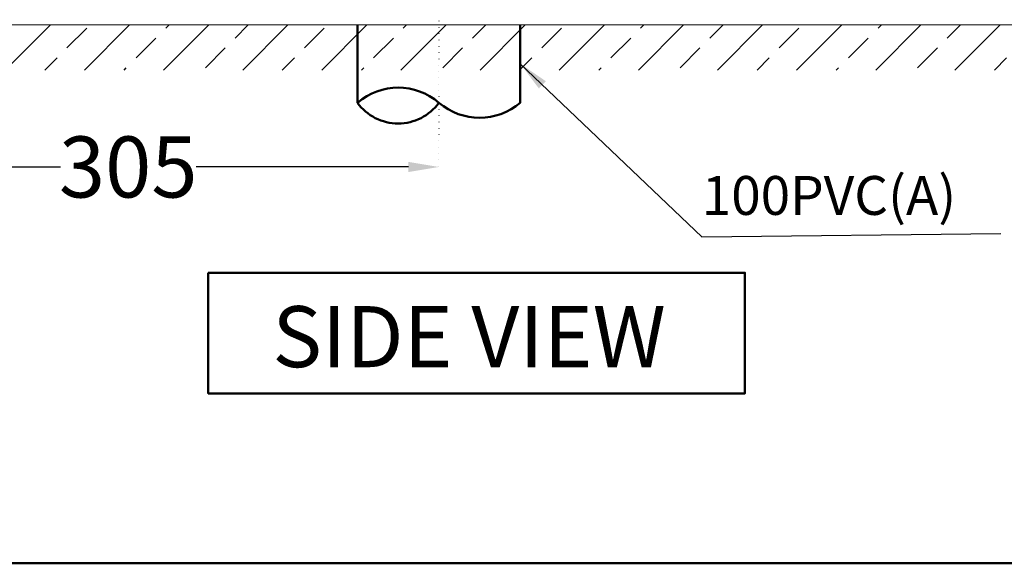
# Model space of a CAD drawing. Units: millimetres. Extents: x -285 to 9533, y -5520 to 379.
# Drawn here: x 923 to 1407, y -2097 to -1830 of the extents above; entities that cross this region are included whole.
import ezdxf

# ---------------------------------------------------------------- set-up
doc = ezdxf.new("R2010")
doc.units = ezdxf.units.MM
doc.header["$MEASUREMENT"] = 0
doc.linetypes.add('ACAD_ISO07W100', pattern=[3, 0, -3])
doc.layers.add('Dim', color=9, linetype='Continuous')
doc.layers.add('Title', color=7, linetype='Continuous', lineweight=50)
doc.layers.add('Title @ 1', color=7, linetype='Continuous', lineweight=50)
doc.styles.add('Annotative', font='arial.ttf')
doc.styles.add('Arial$001', font='arial.ttf', dxfattribs={"height": 2.55})
doc.dimstyles.get("Standard").update_dxf_attribs({"dimtxt": 25, "dimasz": 15, "dimexe": 0.18, "dimexo": 0.0625, "dimgap": 0.09, "dimtad": 0, "dimtoh": 1, "dimdec": 0, "dimzin": 0, "dimdsep": 46, "dimtxsty": 'Annotative', "dimcen": -0.09, "dimadec": 0, "dimazin": 0, "dimtfac": 1, "dimtdec": 0, "dimtofl": 0, "dimtmove": 0, "dimatfit": 3, "dimfxl": 0, "dimtolj": 1, "dimtzin": 0, "dimarcsym": 0})

# ---------------------------------------------------------------- blocks, each defined once
blk = doc.blocks.new('*D29')
at = {"color": 0, "linetype": 'ACAD_ISO07W100', "lineweight": -2, "transparency": 16777216}
for p, q in [((824.07, -1830.6), (824.07, -1902.55)), ((1129.45, -1830.6), (1129.45, -1902.55))]:
    blk.add_line(p, q, dxfattribs=at)
at = {"color": 0, "lineweight": -2, "transparency": 16777216}
for p, q in [((839.07, -1902.37), (943.43, -1902.37)), ((1114.45, -1902.37), (1010.1, -1902.37))]:
    blk.add_line(p, q, dxfattribs=at)
at = {"color": 0, "transparency": 16777216}
for points in [[(839.07, -1899.87), (839.07, -1904.87), (824.07, -1902.37)], [(1114.45, -1899.87), (1114.45, -1904.87), (1129.45, -1902.37)]]:
    blk.add_solid(points, dxfattribs=at)
at = {"layer": 'Defpoints', "color": 0, "transparency": 16777216}
for p in [(824.07, -1830.54), (1129.45, -1830.54), (1129.45, -1902.37)]:
    blk.add_point(p, dxfattribs=at)
at = {"color": 0, "transparency": 16777216, "insert": (976.76, -1902.37), "char_height": 30, "attachment_point": 5, "style": 'Annotative'}
blk.add_mtext('\\A1;305', dxfattribs=at)

msp = doc.modelspace()

# ---------------------------------------------------------------- hatches: boundary and pattern name
at = {"layer": 'Dim'}
h = msp.add_hatch(dxfattribs=at)
h.set_pattern_fill('ANSI33', color=256, scale=110)
h.set_pattern_definition([(45, (125.07, 504.166), (-19.44544, 19.44544), []), (45, (144.514, 504.166), (-19.44544, 19.44544), [13.75, -6.875])])
h.paths.add_polyline_path([(1499.22, -1832.51), (789.33, -1832.51), (789.33, -1854.7), (1499.22, -1854.7)])

# ---------------------------------------------------------------- linework, layer by layer
at = {"linetype": 'Continuous', "lineweight": 5}
for points in [[(1540.26, -1832.51), (824.07, -1832.51), (824.07, -1832.51)], [(933.49, -1832.51), (928.66, -1832.51), (928.66, -1832.51)], [(933.49, -1832.51), (1389.41, -1832.51), (1389.41, -1832.51)]]:
    msp.add_lwpolyline(points, dxfattribs=at)
msp.add_lwpolyline([(1402.28, -1832.51), (1402.28, -1832.51)], close=True, dxfattribs=at)
at = {"layer": 'Title'}
for p, q in [((1089.45, -1870.77), (1089.45, -1832.51)), ((1169.45, -1870.77), (1169.45, -1832.51))]:
    msp.add_line(p, q, dxfattribs=at)
for points in [[(404.33, -95.73), (3273.85, -95.73), (3273.85, -2097.21), (404.33, -2097.21)], [(1016.14, -1954.41), (1279.83, -1954.41), (1279.83, -2013.66), (1016.14, -2013.66)]]:
    msp.add_lwpolyline(points, close=True, dxfattribs=at)
for centre, radius, start, end in [((1109.45, -1894.02), 30.67, 49.2973, 130.7027), ((1109.45, -1856.37), 24.64, 215.754, 324.246), ((1149.45, -1847.52), 30.67, 229.2973, 310.7027)]:
    msp.add_arc(centre, radius, start, end, dxfattribs=at)

# ---------------------------------------------------------------- texts
at = {"layer": 'Dim', "color": 18, "true_color": 0x000000, "style": 'Arial$001'}
msp.add_text('100PVC(A)', height=19.113, dxfattribs=at).set_placement((1258.67, -1925.92))
at = {"layer": 'Title @ 1', "insert": (1144.28, -1985.79), "char_height": 30, "attachment_point": 5, "style": 'Annotative'}
msp.add_mtext_dynamic_manual_height_columns('SIDE VIEW', width=374.1626, gutter_width=0.75, heights=[0], dxfattribs=at)

# ---------------------------------------------------------------- dimensions: what is measured, and where the dimension line sits
dim = msp.add_linear_dim(base=(1129.45, -1902.37), p1=(824.07, -1830.54), p2=(1129.45, -1830.54), text='305', dimstyle='Standard', override={"dimtxt": 30})
dim.commit()
dim.dimension.update_dxf_attribs({"geometry": '*D29', "text_midpoint": (976.76, -1902.37)})

# ---------------------------------------------------------------- leaders
at = {"layer": 'Dim', "color": 18, "true_color": 0x000000}
msp.add_leader([(1169.45, -1851.64), (1258.67, -1936.65), (1405.57, -1935.09)], dimstyle='Standard', override={"dimgap": 0.09, "dimtad": 0}, dxfattribs=at)

doc.saveas('drawing.dxf')
